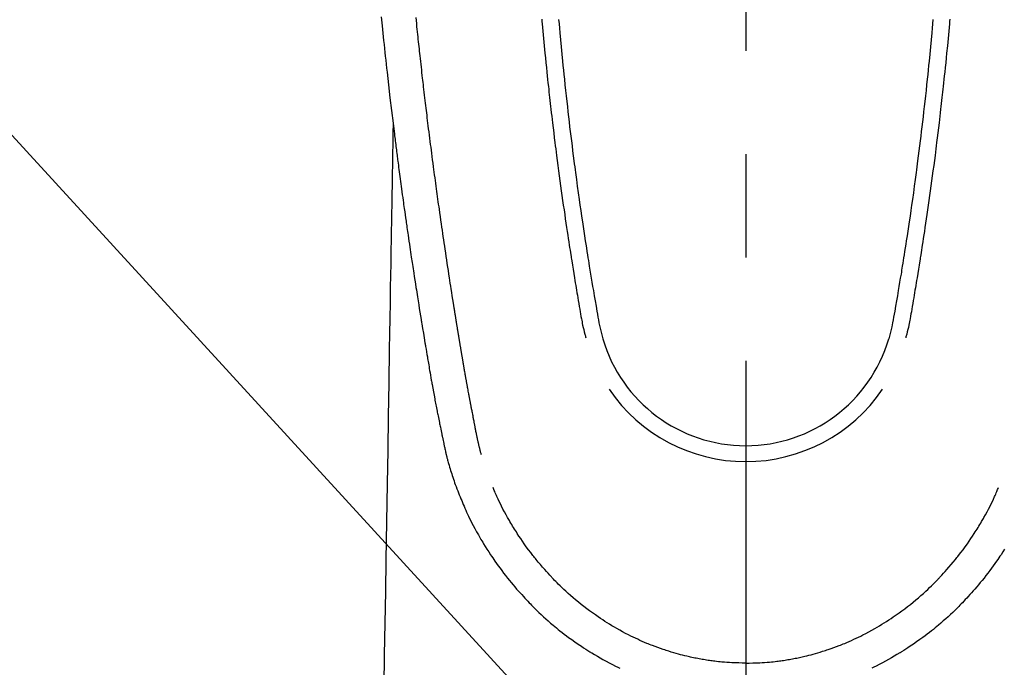
# Model space of a CAD drawing. Extents: x 27948 to 54421, y -22053 to -13183.
# Drawn here: x 45280 to 45340, y -15207 to -15168 of the extents above; entities that cross this region are included whole.
import ezdxf

# ---------------------------------------------------------------- set-up
doc = ezdxf.new("R2010")
doc.units = 0
doc.header["$LTSCALE"] = 50
doc.header["$MEASUREMENT"] = 0
doc.linetypes.add('CENTER2', pattern=[1.125, 0.75, -0.125, 0.125, -0.125])
doc.layers.get('0').update_dxf_attribs({"linetype": 'CONTINUOUS'})
doc.layers.add('150-機器', color=8, linetype='CONTINUOUS')
doc.layers.add('160-文字', color=254, linetype='CONTINUOUS')
doc.styles.add('KH001', font='txt')
doc.dimstyles.new('KH1xx030', dxfattribs={"dimscale": 30, "dimtxt": 2, "dimasz": 0.6, "dimexe": 0.3, "dimexo": 1.2, "dimgap": 0.5, "dimtad": 3, "dimdec": 1, "dimdsep": 46, "dimlunit": 6, "dimtxsty": 'KH001', "dimblk": 'DOT', "dimcen": 1, "dimdle": 1, "dimclrd": 256, "dimclre": 256, "dimclrt": 256, "dimadec": 0, "dimazin": 0, "dimtfac": 1, "dimtdec": 1, "dimtix": 1, "dimtmove": 2, "dimatfit": 3, "dimldrblk": 'CLOSEDBLANK', "dimfxl": 1, "dimtolj": 1, "dimtzin": 0, "dimlwd": -1, "dimlwe": -1, "dimarcsym": 0})

# ---------------------------------------------------------------- blocks, each defined once
blk = doc.blocks.new('F402_H')
at = {"layer": '150-機器', "color": 161, "linetype": 'CENTER2'}
blk.add_line((0, 136.026), (0, -355.416), dxfattribs=at)
at = {"layer": '150-機器', "color": 13, "linetype": 'Continuous'}
for points in [[(-22.071, -68.172), (-22.015, -68.709), (-21.992, -68.931), (-21.969, -69.153), (-21.946, -69.376), (-21.922, -69.598), (-21.897, -69.838), (-21.871, -70.078), (-21.846, -70.318), (-21.82, -70.557), (-21.794, -70.796), (-21.768, -71.035), (-21.741, -71.274), (-21.715, -71.513), (-21.627, -72.288), (-21.537, -73.062), (-21.445, -73.836), (-21.352, -74.61), (-21.332, -74.772), (-21.312, -74.934), (-21.292, -75.096), (-21.272, -75.257), (-21.259, -75.363), (-21.246, -75.468), (-21.232, -75.573), (-21.219, -75.678), (-21.205, -75.788), (-21.191, -75.897), (-21.177, -76.007), (-21.163, -76.116), (-21.15, -76.222), (-21.136, -76.327), (-21.123, -76.432), (-21.109, -76.538), (-21.097, -76.631), (-21.085, -76.723), (-21.073, -76.816), (-21.06, -76.909), (-21.044, -77.031), (-21.029, -77.154), (-21.013, -77.276), (-20.997, -77.399), (-20.978, -77.542), (-20.958, -77.686), (-20.939, -77.83), (-20.92, -77.973), (-20.899, -78.125), (-20.879, -78.278), (-20.859, -78.43), (-20.838, -78.583), (-20.814, -78.756), (-20.79, -78.93), (-20.766, -79.103), (-20.742, -79.277), (-20.725, -79.4), (-20.708, -79.523), (-20.691, -79.645), (-20.674, -79.768), (-20.646, -79.959), (-20.619, -80.15), (-20.592, -80.341), (-20.565, -80.531), (-20.551, -80.628), (-20.537, -80.724), (-20.524, -80.82), (-20.51, -80.916), (-20.493, -81.033), (-20.476, -81.149), (-20.459, -81.266), (-20.442, -81.382), (-20.416, -81.562), (-20.389, -81.741), (-20.363, -81.921), (-20.336, -82.1), (-20.314, -82.253), (-20.291, -82.406), (-20.268, -82.559), (-20.245, -82.712), (-20.228, -82.822), (-20.211, -82.931), (-20.195, -83.041), (-20.178, -83.151), (-20.158, -83.281), (-20.138, -83.411), (-20.118, -83.541), (-20.098, -83.671), (-20.065, -83.888), (-20.031, -84.105), (-19.997, -84.322), (-19.963, -84.539), (-19.941, -84.682), (-19.918, -84.825), (-19.895, -84.969), (-19.873, -85.112), (-19.854, -85.232), (-19.834, -85.353), (-19.815, -85.473), (-19.796, -85.593), (-19.76, -85.817), (-19.723, -86.041), (-19.687, -86.265), (-19.65, -86.49), (-19.64, -86.551), (-19.63, -86.613), (-19.62, -86.674), (-19.61, -86.736), (-19.563, -87.024), (-19.516, -87.312), (-19.468, -87.6), (-19.42, -87.888), (-19.41, -87.946), (-19.4, -88.005), (-19.391, -88.063), (-19.381, -88.121), (-19.355, -88.279), (-19.328, -88.436), (-19.302, -88.593), (-19.275, -88.751), (-19.259, -88.845), (-19.243, -88.939), (-19.227, -89.033), (-19.211, -89.127), (-19.193, -89.236), (-19.174, -89.345), (-19.155, -89.455), (-19.137, -89.564), (-19.111, -89.712), (-19.086, -89.859), (-19.06, -90.006), (-19.034, -90.154), (-19.022, -90.221), (-19.01, -90.288), (-18.998, -90.356), (-18.986, -90.423), (-18.947, -90.638), (-18.908, -90.852), (-18.868, -91.067), (-18.828, -91.281), (-18.812, -91.37), (-18.795, -91.459), (-18.778, -91.549), (-18.761, -91.638), (-18.742, -91.734), (-18.723, -91.829), (-18.705, -91.925), (-18.686, -92.021), (-18.671, -92.094), (-18.657, -92.166), (-18.643, -92.239), (-18.628, -92.312), (-18.608, -92.412), (-18.587, -92.513), (-18.567, -92.613), (-18.546, -92.713), (-18.531, -92.786), (-18.516, -92.86), (-18.501, -92.933), (-18.486, -93.006), (-18.465, -93.11), (-18.443, -93.214), (-18.421, -93.318), (-18.4, -93.422), (-18.39, -93.468), (-18.381, -93.514), (-18.371, -93.56), (-18.362, -93.606), (-18.342, -93.701), (-18.322, -93.796), (-18.302, -93.891), (-18.282, -93.987), (-18.271, -94.038), (-18.261, -94.088), (-18.25, -94.139), (-18.239, -94.19), (-18.225, -94.253), (-18.211, -94.315), (-18.197, -94.378), (-18.183, -94.44), (-18.172, -94.491), (-18.16, -94.542), (-18.148, -94.592), (-18.136, -94.643), (-18.128, -94.677), (-18.119, -94.71), (-18.111, -94.744), (-18.102, -94.778), (-18.093, -94.813), (-18.085, -94.848), (-18.076, -94.884), (-18.067, -94.919)], [(-11.326, -68.333), (-11.303, -68.599), (-11.279, -68.864), (-11.255, -69.13), (-11.216, -69.559), (-11.175, -69.989), (-11.134, -70.418), (-11.093, -70.847), (-11.065, -71.121), (-11.038, -71.394), (-11.01, -71.668), (-10.982, -71.941), (-10.946, -72.279), (-10.91, -72.617), (-10.874, -72.955), (-10.836, -73.293), (-10.801, -73.602), (-10.766, -73.91), (-10.731, -74.219), (-10.695, -74.528), (-10.66, -74.816), (-10.626, -75.104), (-10.591, -75.392), (-10.556, -75.68), (-10.518, -75.981), (-10.48, -76.281), (-10.442, -76.582), (-10.403, -76.882), (-10.38, -77.061), (-10.357, -77.24), (-10.333, -77.419), (-10.309, -77.597), (-10.255, -78.003), (-10.2, -78.408), (-10.144, -78.814), (-10.087, -79.219), (-10.039, -79.556), (-9.99, -79.893), (-9.941, -80.23), (-9.891, -80.567), (-9.848, -80.854), (-9.805, -81.142), (-9.761, -81.43), (-9.717, -81.717), (-9.684, -81.933), (-9.65, -82.148), (-9.616, -82.364), (-9.582, -82.579), (-9.556, -82.746), (-9.529, -82.913), (-9.502, -83.08), (-9.475, -83.247), (-9.455, -83.368), (-9.435, -83.489), (-9.416, -83.61), (-9.396, -83.731), (-9.354, -83.982), (-9.312, -84.233), (-9.27, -84.484), (-9.227, -84.735), (-9.174, -85.046), (-9.119, -85.357), (-9.065, -85.667), (-9.012, -85.978), (-8.982, -86.156), (-8.951, -86.334), (-8.919, -86.512), (-8.885, -86.689), (-8.833, -86.932), (-8.776, -87.175), (-8.716, -87.416), (-8.654, -87.658)], [(11.326, -68.333), (11.302, -68.599), (11.279, -68.864), (11.255, -69.13), (11.215, -69.559), (11.175, -69.988), (11.134, -70.418), (11.092, -70.847), (11.065, -71.121), (11.038, -71.394), (11.01, -71.668), (10.981, -71.941), (10.946, -72.279), (10.91, -72.617), (10.873, -72.955), (10.836, -73.293), (10.801, -73.601), (10.766, -73.91), (10.73, -74.219), (10.694, -74.527), (10.66, -74.816), (10.626, -75.104), (10.591, -75.392), (10.556, -75.68), (10.518, -75.981), (10.48, -76.281), (10.442, -76.582), (10.403, -76.882), (10.38, -77.061), (10.356, -77.24), (10.333, -77.418), (10.309, -77.597), (10.255, -78.003), (10.2, -78.408), (10.144, -78.814), (10.087, -79.219), (10.039, -79.556), (9.99, -79.893), (9.941, -80.23), (9.891, -80.566), (9.848, -80.854), (9.805, -81.142), (9.761, -81.43), (9.717, -81.717), (9.684, -81.933), (9.65, -82.148), (9.616, -82.364), (9.582, -82.579), (9.555, -82.746), (9.529, -82.913), (9.502, -83.08), (9.474, -83.247), (9.455, -83.368), (9.435, -83.489), (9.416, -83.61), (9.396, -83.731), (9.354, -83.982), (9.312, -84.233), (9.27, -84.484), (9.227, -84.735), (9.174, -85.046), (9.119, -85.356), (9.065, -85.667), (9.012, -85.978), (8.982, -86.156), (8.951, -86.334), (8.919, -86.512), (8.885, -86.689), (8.833, -86.932), (8.776, -87.175), (8.716, -87.416), (8.654, -87.657)], [(-12.35, -68.305), (-12.338, -68.445), (-12.325, -68.585), (-12.285, -69.031), (-12.244, -69.476), (-12.201, -69.921), (-12.158, -70.367), (-12.129, -70.655), (-12.1, -70.943), (-12.071, -71.231), (-12.041, -71.52), (-12.018, -71.736), (-11.996, -71.953), (-11.973, -72.17), (-11.949, -72.386), (-11.931, -72.553), (-11.913, -72.719), (-11.894, -72.885), (-11.875, -73.051), (-11.855, -73.23), (-11.835, -73.408), (-11.815, -73.586), (-11.795, -73.764), (-11.771, -73.969), (-11.747, -74.174), (-11.723, -74.379), (-11.699, -74.583), (-11.663, -74.883), (-11.626, -75.182), (-11.589, -75.481), (-11.552, -75.78), (-11.528, -75.973), (-11.504, -76.166), (-11.479, -76.358), (-11.454, -76.551), (-11.414, -76.861), (-11.374, -77.17), (-11.332, -77.48), (-11.291, -77.789), (-11.25, -78.089), (-11.209, -78.389), (-11.167, -78.689), (-11.125, -78.989), (-11.085, -79.276), (-11.044, -79.564), (-11.002, -79.851), (-10.961, -80.139), (-10.923, -80.396), (-10.885, -80.653), (-10.847, -80.911), (-10.808, -81.168), (-10.777, -81.371), (-10.746, -81.573), (-10.715, -81.776), (-10.683, -81.979), (-10.66, -82.128), (-10.637, -82.278), (-10.614, -82.428), (-10.591, -82.577), (-10.577, -82.665), (-10.563, -82.752), (-10.549, -82.84), (-10.535, -82.927), (-10.493, -83.187), (-10.451, -83.447), (-10.409, -83.707), (-10.366, -83.967), (-10.342, -84.117), (-10.317, -84.267), (-10.292, -84.416), (-10.267, -84.566), (-10.242, -84.716), (-10.217, -84.866), (-10.192, -85.015), (-10.167, -85.165), (-10.136, -85.341), (-10.106, -85.516), (-10.076, -85.692), (-10.046, -85.867), (-10.022, -86.009), (-9.998, -86.15), (-9.974, -86.292), (-9.949, -86.433), (-9.932, -86.53), (-9.913, -86.627), (-9.894, -86.723), (-9.874, -86.82), (-9.844, -86.958), (-9.811, -87.095), (-9.776, -87.233), (-9.741, -87.369), (-9.726, -87.424), (-9.711, -87.479), (-9.697, -87.534), (-9.682, -87.589)], [(12.35, -68.305), (12.337, -68.445), (12.325, -68.585), (12.285, -69.031), (12.243, -69.476), (12.201, -69.921), (12.157, -70.366), (12.129, -70.655), (12.1, -70.943), (12.07, -71.231), (12.041, -71.519), (12.018, -71.736), (11.995, -71.953), (11.972, -72.169), (11.949, -72.386), (11.931, -72.552), (11.912, -72.719), (11.894, -72.885), (11.875, -73.051), (11.855, -73.229), (11.835, -73.407), (11.815, -73.585), (11.794, -73.763), (11.771, -73.968), (11.747, -74.173), (11.723, -74.378), (11.699, -74.583), (11.663, -74.882), (11.626, -75.182), (11.589, -75.481), (11.552, -75.78), (11.528, -75.973), (11.503, -76.165), (11.479, -76.358), (11.454, -76.551), (11.414, -76.86), (11.373, -77.17), (11.332, -77.479), (11.291, -77.789), (11.25, -78.089), (11.209, -78.389), (11.167, -78.689), (11.125, -78.988), (11.085, -79.276), (11.044, -79.564), (11.002, -79.851), (10.961, -80.138), (10.923, -80.396), (10.885, -80.653), (10.847, -80.91), (10.808, -81.168), (10.777, -81.37), (10.746, -81.573), (10.715, -81.776), (10.683, -81.979), (10.66, -82.128), (10.637, -82.278), (10.614, -82.427), (10.591, -82.577), (10.577, -82.664), (10.563, -82.752), (10.549, -82.839), (10.535, -82.927), (10.493, -83.187), (10.451, -83.447), (10.409, -83.707), (10.366, -83.967), (10.342, -84.117), (10.317, -84.266), (10.292, -84.416), (10.267, -84.566), (10.242, -84.716), (10.217, -84.865), (10.192, -85.015), (10.167, -85.165), (10.137, -85.341), (10.106, -85.516), (10.076, -85.692), (10.046, -85.867), (10.022, -86.009), (9.998, -86.15), (9.974, -86.291), (9.949, -86.433), (9.932, -86.53), (9.913, -86.627), (9.894, -86.723), (9.874, -86.82), (9.844, -86.958), (9.811, -87.095), (9.776, -87.232), (9.741, -87.369), (9.726, -87.424), (9.712, -87.479), (9.697, -87.534), (9.682, -87.589)], [(-16.002, -94.681), (-16.013, -94.637), (-16.025, -94.594), (-16.036, -94.551), (-16.048, -94.507), (-16.055, -94.481), (-16.061, -94.455), (-16.068, -94.429), (-16.075, -94.403), (-16.083, -94.37), (-16.091, -94.338), (-16.099, -94.306), (-16.107, -94.274), (-16.115, -94.241), (-16.123, -94.209), (-16.131, -94.177), (-16.139, -94.144), (-16.148, -94.105), (-16.157, -94.065), (-16.166, -94.026), (-16.175, -93.987), (-16.183, -93.955), (-16.19, -93.923), (-16.197, -93.891), (-16.204, -93.859), (-16.213, -93.82), (-16.222, -93.781), (-16.231, -93.742), (-16.239, -93.702), (-16.246, -93.672), (-16.252, -93.642), (-16.259, -93.611), (-16.265, -93.581), (-16.273, -93.544), (-16.28, -93.508), (-16.288, -93.472), (-16.295, -93.435), (-16.307, -93.374), (-16.32, -93.312), (-16.332, -93.251), (-16.344, -93.19), (-16.353, -93.142), (-16.363, -93.095), (-16.372, -93.048), (-16.381, -93), (-16.389, -92.955), (-16.398, -92.911), (-16.406, -92.866), (-16.415, -92.821), (-16.424, -92.775), (-16.432, -92.728), (-16.441, -92.682), (-16.45, -92.636), (-16.46, -92.579), (-16.471, -92.523), (-16.481, -92.466), (-16.492, -92.409), (-16.501, -92.358), (-16.51, -92.307), (-16.52, -92.256), (-16.53, -92.205), (-16.543, -92.14), (-16.556, -92.075), (-16.57, -92.009), (-16.583, -91.944), (-16.593, -91.893), (-16.603, -91.843), (-16.613, -91.792), (-16.622, -91.742), (-16.63, -91.7), (-16.638, -91.658), (-16.646, -91.617), (-16.654, -91.575), (-16.663, -91.531), (-16.671, -91.486), (-16.68, -91.442), (-16.688, -91.398), (-16.695, -91.361), (-16.702, -91.324), (-16.709, -91.287), (-16.716, -91.25), (-16.723, -91.211), (-16.73, -91.173), (-16.738, -91.135), (-16.745, -91.096), (-16.751, -91.065), (-16.757, -91.034), (-16.763, -91.004), (-16.769, -90.973), (-16.784, -90.893), (-16.798, -90.813), (-16.813, -90.733), (-16.828, -90.653), (-16.831, -90.634), (-16.835, -90.614), (-16.839, -90.594), (-16.843, -90.574), (-16.852, -90.522), (-16.862, -90.471), (-16.871, -90.42), (-16.881, -90.368), (-16.889, -90.32), (-16.898, -90.271), (-16.906, -90.222), (-16.914, -90.174), (-16.921, -90.136), (-16.928, -90.097), (-16.935, -90.059), (-16.941, -90.021), (-16.946, -89.993), (-16.951, -89.965), (-16.956, -89.937), (-16.961, -89.909), (-16.97, -89.862), (-16.978, -89.815), (-16.986, -89.768), (-16.994, -89.721), (-17.005, -89.658), (-17.016, -89.595), (-17.027, -89.532), (-17.038, -89.469), (-17.045, -89.426), (-17.053, -89.384), (-17.06, -89.341), (-17.067, -89.299), (-17.074, -89.261), (-17.08, -89.223), (-17.087, -89.185), (-17.093, -89.147), (-17.098, -89.116), (-17.103, -89.085), (-17.109, -89.054), (-17.114, -89.023), (-17.119, -88.992), (-17.125, -88.961), (-17.13, -88.93), (-17.136, -88.899), (-17.143, -88.859), (-17.149, -88.819), (-17.156, -88.779), (-17.163, -88.739), (-17.169, -88.705), (-17.174, -88.672), (-17.18, -88.638), (-17.186, -88.605), (-17.193, -88.563), (-17.2, -88.521), (-17.207, -88.478), (-17.214, -88.436), (-17.219, -88.407), (-17.224, -88.379), (-17.229, -88.35), (-17.234, -88.321), (-17.241, -88.276), (-17.249, -88.231), (-17.256, -88.187), (-17.264, -88.142), (-17.271, -88.098), (-17.279, -88.053), (-17.286, -88.009), (-17.293, -87.965), (-17.301, -87.922), (-17.307, -87.88), (-17.314, -87.838), (-17.321, -87.796), (-17.328, -87.754), (-17.335, -87.711), (-17.342, -87.669), (-17.349, -87.627), (-17.356, -87.584), (-17.363, -87.542), (-17.37, -87.5), (-17.377, -87.458), (-17.382, -87.429), (-17.387, -87.4), (-17.391, -87.371), (-17.396, -87.342), (-17.402, -87.305), (-17.409, -87.267), (-17.415, -87.229), (-17.421, -87.192), (-17.427, -87.154), (-17.434, -87.116), (-17.44, -87.079), (-17.446, -87.041), (-17.452, -87.006), (-17.458, -86.971), (-17.463, -86.936), (-17.469, -86.9), (-17.475, -86.863), (-17.481, -86.825), (-17.487, -86.787), (-17.493, -86.75), (-17.5, -86.706), (-17.507, -86.662), (-17.515, -86.617), (-17.522, -86.573), (-17.527, -86.54), (-17.533, -86.507), (-17.538, -86.475), (-17.544, -86.442), (-17.549, -86.409), (-17.554, -86.375), (-17.559, -86.342), (-17.565, -86.309), (-17.569, -86.28), (-17.574, -86.252), (-17.579, -86.223), (-17.584, -86.194), (-17.59, -86.155), (-17.596, -86.115), (-17.602, -86.075), (-17.609, -86.036), (-17.614, -86), (-17.62, -85.965), (-17.626, -85.93), (-17.632, -85.894), (-17.636, -85.865), (-17.641, -85.837), (-17.646, -85.808), (-17.651, -85.779), (-17.657, -85.739), (-17.664, -85.698), (-17.67, -85.657), (-17.676, -85.617), (-17.681, -85.586), (-17.686, -85.555), (-17.691, -85.523), (-17.696, -85.492), (-17.731, -85.277), (-17.765, -85.061), (-17.798, -84.845), (-17.832, -84.629), (-17.858, -84.461), (-17.885, -84.293), (-17.911, -84.125), (-17.937, -83.956), (-17.97, -83.741), (-18.003, -83.526), (-18.036, -83.311), (-18.068, -83.096), (-18.101, -82.881), (-18.133, -82.666), (-18.165, -82.451), (-18.197, -82.236), (-18.226, -82.043), (-18.254, -81.85), (-18.283, -81.657), (-18.311, -81.464), (-18.339, -81.271), (-18.367, -81.079), (-18.395, -80.886), (-18.422, -80.694), (-18.454, -80.474), (-18.486, -80.253), (-18.517, -80.033), (-18.548, -79.812), (-18.569, -79.659), (-18.591, -79.507), (-18.612, -79.354), (-18.633, -79.201), (-18.655, -79.044), (-18.676, -78.888), (-18.698, -78.731), (-18.72, -78.575), (-18.743, -78.407), (-18.765, -78.24), (-18.788, -78.073), (-18.81, -77.905), (-18.833, -77.738), (-18.855, -77.571), (-18.877, -77.403), (-18.899, -77.236), (-18.926, -77.032), (-18.953, -76.828), (-18.98, -76.623), (-19.007, -76.419), (-19.03, -76.241), (-19.053, -76.063), (-19.075, -75.885), (-19.098, -75.707), (-19.122, -75.515), (-19.147, -75.322), (-19.171, -75.13), (-19.195, -74.937), (-19.216, -74.771), (-19.237, -74.604), (-19.257, -74.438), (-19.277, -74.271), (-19.295, -74.127), (-19.312, -73.983), (-19.33, -73.839), (-19.347, -73.695), (-19.366, -73.54), (-19.385, -73.385), (-19.403, -73.23), (-19.422, -73.075), (-19.442, -72.906), (-19.462, -72.736), (-19.482, -72.567), (-19.502, -72.397), (-19.516, -72.268), (-19.531, -72.139), (-19.546, -72.01), (-19.56, -71.881), (-19.58, -71.712), (-19.599, -71.543), (-19.618, -71.374), (-19.637, -71.205), (-19.656, -71.036), (-19.675, -70.867), (-19.693, -70.698), (-19.712, -70.529), (-19.728, -70.386), (-19.744, -70.243), (-19.759, -70.1), (-19.775, -69.957), (-19.79, -69.815), (-19.805, -69.672), (-19.821, -69.529), (-19.836, -69.386), (-19.852, -69.232), (-19.868, -69.078), (-19.884, -68.924), (-19.901, -68.771), (-19.92, -68.581), (-19.94, -68.391), (-19.96, -68.201)], [(-21.352, -74.61), (-21.362, -75.228), (-21.372, -75.846), (-21.382, -76.463), (-21.392, -77.081), (-21.402, -77.697), (-21.412, -78.314), (-21.423, -78.931), (-21.433, -79.548), (-21.441, -80.068), (-21.45, -80.588), (-21.458, -81.108), (-21.467, -81.628), (-21.479, -82.358), (-21.491, -83.087), (-21.503, -83.816), (-21.515, -84.546), (-21.53, -85.479), (-21.545, -86.412), (-21.561, -87.344), (-21.576, -88.277), (-21.609, -90.313), (-21.643, -92.349), (-21.676, -94.385), (-21.71, -96.421), (-21.729, -97.57), (-21.747, -98.719), (-21.766, -99.867), (-21.785, -101.016), (-21.817, -102.937), (-21.848, -104.857), (-21.88, -106.778), (-21.911, -108.699)], [(-18.064, -94.933), (-18.046, -94.998), (-18.029, -95.062), (-18.012, -95.127), (-17.994, -95.191), (-17.963, -95.301), (-17.932, -95.409), (-17.899, -95.518), (-17.866, -95.626), (-17.835, -95.727), (-17.802, -95.828), (-17.769, -95.928), (-17.736, -96.028), (-17.698, -96.138), (-17.66, -96.248), (-17.621, -96.357), (-17.582, -96.466), (-17.535, -96.594), (-17.486, -96.723), (-17.437, -96.85), (-17.388, -96.978), (-17.341, -97.095), (-17.293, -97.212), (-17.245, -97.329), (-17.197, -97.445), (-17.15, -97.559), (-17.102, -97.672), (-17.054, -97.785), (-17.005, -97.898), (-16.951, -98.018), (-16.897, -98.138), (-16.841, -98.257), (-16.785, -98.376), (-16.716, -98.519), (-16.646, -98.661), (-16.575, -98.803), (-16.502, -98.943), (-16.399, -99.137), (-16.294, -99.33), (-16.186, -99.521), (-16.077, -99.711), (-16.027, -99.797), (-15.977, -99.882), (-15.926, -99.966), (-15.875, -100.051), (-15.771, -100.218), (-15.665, -100.385), (-15.557, -100.55), (-15.449, -100.715), (-15.383, -100.812), (-15.317, -100.909), (-15.251, -101.006), (-15.184, -101.103), (-15.082, -101.248), (-14.979, -101.392), (-14.875, -101.536), (-14.769, -101.678), (-14.655, -101.829), (-14.54, -101.979), (-14.422, -102.127), (-14.304, -102.275), (-14.197, -102.405), (-14.089, -102.534), (-13.979, -102.663), (-13.869, -102.79), (-13.768, -102.905), (-13.666, -103.018), (-13.564, -103.131), (-13.461, -103.244), (-13.375, -103.338), (-13.289, -103.431), (-13.202, -103.525), (-13.115, -103.617), (-13.039, -103.696), (-12.963, -103.775), (-12.886, -103.853), (-12.809, -103.93), (-12.669, -104.068), (-12.528, -104.204), (-12.385, -104.338), (-12.241, -104.471), (-12.099, -104.599), (-11.956, -104.726), (-11.811, -104.852), (-11.666, -104.975), (-11.562, -105.062), (-11.458, -105.148), (-11.353, -105.232), (-11.248, -105.317), (-11.118, -105.418), (-10.987, -105.519), (-10.856, -105.618), (-10.723, -105.717), (-10.532, -105.855), (-10.338, -105.991), (-10.143, -106.124), (-9.947, -106.256), (-9.819, -106.341), (-9.689, -106.426), (-9.56, -106.509), (-9.43, -106.592), (-9.402, -106.61), (-9.374, -106.627), (-9.346, -106.645), (-9.318, -106.662), (-9.152, -106.763), (-8.985, -106.862), (-8.816, -106.96), (-8.647, -107.055), (-8.458, -107.158), (-8.268, -107.259), (-8.077, -107.358), (-7.885, -107.455), (-7.754, -107.519), (-7.622, -107.582)], [(15.665, -100.385), (15.557, -100.55), (15.449, -100.715), (15.383, -100.812), (15.317, -100.909), (15.251, -101.006), (15.184, -101.103), (15.082, -101.248), (14.979, -101.392), (14.875, -101.536), (14.769, -101.678), (14.655, -101.829), (14.54, -101.979), (14.422, -102.127), (14.304, -102.275), (14.197, -102.405), (14.089, -102.534), (13.979, -102.663), (13.869, -102.79), (13.768, -102.905), (13.666, -103.018), (13.564, -103.131), (13.461, -103.244), (13.375, -103.338), (13.289, -103.431), (13.202, -103.525), (13.115, -103.617), (13.039, -103.696), (12.963, -103.775), (12.886, -103.853), (12.809, -103.93), (12.669, -104.068), (12.528, -104.204), (12.385, -104.338), (12.241, -104.471), (12.099, -104.599), (11.956, -104.726), (11.811, -104.852), (11.666, -104.975), (11.562, -105.062), (11.458, -105.148), (11.353, -105.232), (11.248, -105.317), (11.118, -105.418), (10.987, -105.519), (10.856, -105.618), (10.723, -105.717), (10.532, -105.855), (10.338, -105.991), (10.143, -106.124), (9.947, -106.256), (9.819, -106.341), (9.689, -106.426), (9.56, -106.509), (9.43, -106.592), (9.402, -106.61), (9.374, -106.627), (9.346, -106.645), (9.318, -106.662), (9.152, -106.763), (8.985, -106.862), (8.816, -106.96), (8.647, -107.055), (8.458, -107.158), (8.268, -107.259), (8.077, -107.358), (7.885, -107.455), (7.754, -107.519), (7.622, -107.582)], [(0, -107.274), (-0.21, -107.271), (-0.421, -107.267), (-0.632, -107.261), (-0.842, -107.252), (-0.992, -107.244), (-1.142, -107.234), (-1.292, -107.222), (-1.442, -107.209), (-1.551, -107.198), (-1.66, -107.187), (-1.77, -107.175), (-1.879, -107.162), (-1.958, -107.152), (-2.037, -107.142), (-2.117, -107.131), (-2.196, -107.12), (-2.285, -107.107), (-2.374, -107.093), (-2.463, -107.079), (-2.552, -107.064), (-2.641, -107.049), (-2.729, -107.033), (-2.818, -107.018), (-2.906, -107.001), (-2.994, -106.984), (-3.083, -106.966), (-3.171, -106.948), (-3.259, -106.929), (-3.337, -106.912), (-3.415, -106.895), (-3.493, -106.877), (-3.571, -106.858), (-3.697, -106.828), (-3.824, -106.797), (-3.949, -106.764), (-4.075, -106.731), (-4.22, -106.691), (-4.364, -106.649), (-4.508, -106.606), (-4.651, -106.561), (-4.737, -106.534), (-4.823, -106.506), (-4.908, -106.477), (-4.993, -106.449), (-5.159, -106.392), (-5.324, -106.333), (-5.489, -106.273), (-5.653, -106.211), (-5.736, -106.179), (-5.82, -106.146), (-5.903, -106.113), (-5.986, -106.079), (-6.126, -106.02), (-6.265, -105.96), (-6.404, -105.898), (-6.542, -105.835), (-6.681, -105.771), (-6.819, -105.705), (-6.957, -105.637), (-7.094, -105.569), (-7.274, -105.476), (-7.454, -105.381), (-7.632, -105.283), (-7.809, -105.183), (-7.954, -105.098), (-8.099, -105.013), (-8.243, -104.925), (-8.385, -104.836), (-8.522, -104.749), (-8.657, -104.66), (-8.792, -104.57), (-8.926, -104.48), (-9.103, -104.358), (-9.278, -104.235), (-9.453, -104.11), (-9.625, -103.983), (-9.796, -103.853), (-9.966, -103.72), (-10.133, -103.586), (-10.299, -103.449), (-10.452, -103.319), (-10.603, -103.188), (-10.753, -103.056), (-10.901, -102.921), (-11.014, -102.815), (-11.126, -102.709), (-11.237, -102.601), (-11.348, -102.492), (-11.421, -102.418), (-11.495, -102.343), (-11.568, -102.268), (-11.641, -102.193), (-11.672, -102.16), (-11.703, -102.128), (-11.734, -102.095), (-11.764, -102.062), (-11.867, -101.952), (-11.968, -101.84), (-12.068, -101.727), (-12.167, -101.614), (-12.299, -101.464), (-12.429, -101.313), (-12.558, -101.161), (-12.685, -101.008), (-12.734, -100.947), (-12.783, -100.886), (-12.832, -100.825), (-12.88, -100.764), (-13.017, -100.588), (-13.151, -100.41), (-13.283, -100.231), (-13.412, -100.05), (-13.519, -99.896), (-13.624, -99.741), (-13.728, -99.586), (-13.83, -99.429), (-13.888, -99.34), (-13.945, -99.25), (-14.002, -99.16), (-14.058, -99.069), (-14.113, -98.98), (-14.168, -98.89), (-14.222, -98.8), (-14.276, -98.71), (-14.311, -98.65), (-14.346, -98.59), (-14.38, -98.53), (-14.414, -98.47), (-14.51, -98.298), (-14.604, -98.124), (-14.696, -97.95), (-14.785, -97.775), (-14.856, -97.632), (-14.925, -97.489), (-14.993, -97.345), (-15.06, -97.2), (-15.095, -97.123), (-15.129, -97.045), (-15.164, -96.967), (-15.197, -96.889), (-15.222, -96.831), (-15.246, -96.773), (-15.271, -96.715), (-15.295, -96.657)], [(0, -107.274), (0.21, -107.271), (0.421, -107.267), (0.632, -107.261), (0.842, -107.252), (0.992, -107.244), (1.142, -107.234), (1.292, -107.222), (1.442, -107.209), (1.551, -107.198), (1.66, -107.187), (1.77, -107.175), (1.879, -107.162), (1.958, -107.152), (2.037, -107.142), (2.117, -107.131), (2.196, -107.12), (2.285, -107.107), (2.374, -107.093), (2.463, -107.079), (2.552, -107.064), (2.641, -107.049), (2.729, -107.033), (2.818, -107.018), (2.906, -107.001), (2.994, -106.984), (3.083, -106.966), (3.171, -106.948), (3.259, -106.929), (3.337, -106.912), (3.415, -106.895), (3.493, -106.877), (3.571, -106.858), (3.697, -106.828), (3.824, -106.797), (3.949, -106.764), (4.075, -106.731), (4.22, -106.691), (4.364, -106.649), (4.508, -106.606), (4.651, -106.561), (4.737, -106.534), (4.823, -106.506), (4.908, -106.477), (4.993, -106.449), (5.159, -106.392), (5.324, -106.333), (5.489, -106.273), (5.653, -106.211), (5.736, -106.179), (5.82, -106.146), (5.903, -106.113), (5.986, -106.079), (6.126, -106.02), (6.265, -105.96), (6.404, -105.898), (6.542, -105.835), (6.681, -105.771), (6.819, -105.705), (6.957, -105.637), (7.094, -105.569), (7.274, -105.476), (7.454, -105.381), (7.632, -105.283), (7.809, -105.183), (7.954, -105.098), (8.099, -105.013), (8.243, -104.925), (8.385, -104.836), (8.522, -104.749), (8.657, -104.66), (8.792, -104.57), (8.926, -104.48), (9.103, -104.358), (9.278, -104.235), (9.453, -104.11), (9.625, -103.983), (9.796, -103.853), (9.966, -103.72), (10.133, -103.586), (10.299, -103.449), (10.452, -103.319), (10.603, -103.188), (10.753, -103.056), (10.901, -102.921), (11.014, -102.815), (11.126, -102.709), (11.237, -102.601), (11.348, -102.492), (11.421, -102.418), (11.495, -102.343), (11.568, -102.268), (11.641, -102.193), (11.672, -102.16), (11.703, -102.128), (11.734, -102.095), (11.764, -102.062), (11.867, -101.952), (11.968, -101.84), (12.068, -101.727), (12.167, -101.614), (12.299, -101.464), (12.429, -101.313), (12.558, -101.161), (12.685, -101.008), (12.734, -100.947), (12.783, -100.886), (12.832, -100.825), (12.88, -100.764), (13.017, -100.588), (13.151, -100.41), (13.283, -100.231), (13.412, -100.05), (13.519, -99.896), (13.624, -99.741), (13.728, -99.586), (13.83, -99.429), (13.888, -99.34), (13.945, -99.25), (14.002, -99.16), (14.058, -99.069), (14.113, -98.98), (14.168, -98.89), (14.222, -98.8), (14.276, -98.71), (14.311, -98.65), (14.346, -98.59), (14.38, -98.53), (14.414, -98.47), (14.51, -98.298), (14.604, -98.124), (14.696, -97.95), (14.785, -97.775), (14.856, -97.632), (14.925, -97.489), (14.993, -97.345), (15.06, -97.2), (15.095, -97.123), (15.129, -97.045), (15.164, -96.967), (15.197, -96.889), (15.222, -96.831), (15.246, -96.773), (15.271, -96.715), (15.295, -96.657)], [(0, -106.049), (0, -106.059), (0, -106.069), (0, -106.078), (0, -106.088), (0, -106.098), (0, -106.106), (0, -106.116), (0, -106.126), (0, -106.135), (0, -106.145), (0, -106.155), (0, -106.164), (0, -106.174), (0, -106.184), (0, -106.193), (0, -106.203), (0, -106.212), (0, -106.222), (0, -106.232), (0, -106.241), (0, -106.251), (0, -106.261), (0, -106.27), (0, -106.28), (0, -106.29), (0, -106.299), (0, -106.309), (0, -106.319), (0, -106.328), (0, -106.338), (0, -106.348), (0, -106.357), (0, -106.367), (0, -106.377), (0, -106.386), (0, -106.396), (0, -106.406), (0, -106.415), (0, -106.425), (0, -106.435), (0, -106.444), (0, -106.454), (0, -106.464), (0, -106.473), (0, -106.482), (0, -106.492), (0, -106.501), (0, -106.511), (0, -106.521), (0, -106.53), (0, -106.54), (0, -106.55), (0, -106.559), (0, -106.569), (0, -106.579), (0, -106.588), (0, -106.598), (0, -106.608), (0, -106.617), (0, -106.627), (0, -106.637), (0, -106.646), (0, -106.656), (0, -106.666), (0, -106.675), (0, -106.685), (0, -106.695), (0, -106.704), (0, -106.714), (0, -106.724), (0, -106.733), (0, -106.743), (0, -106.753), (0, -106.763), (0, -106.772), (0, -106.782), (0, -106.792), (0, -106.801), (0, -106.811), (0, -106.821), (0, -106.83), (0, -106.84), (0, -106.85), (0, -106.858), (0, -106.868), (0, -106.878), (0, -106.887), (0, -106.897), (0, -106.907), (0, -106.916), (0, -106.926), (0, -106.936), (0, -106.946), (0, -106.955), (0, -106.965), (0, -106.975), (0, -106.984), (0, -106.994), (0, -107.004), (0, -107.013), (0, -107.023), (0, -107.033), (0, -107.043), (0, -107.052), (0, -107.062), (0, -107.072), (0, -107.081), (0, -107.091), (0, -107.101), (0, -107.11), (0, -107.12), (0, -107.13), (0, -107.14), (0, -107.149), (0, -107.159), (0, -107.169), (0, -107.178), (0, -107.188), (0, -107.198), (0, -107.207), (0, -107.217), (0, -107.227), (0, -107.236), (0, -107.245), (0, -107.255), (0, -107.265), (0, -107.274)], [(0.001, -107.274), (0.001, -107.299), (0.001, -107.323), (0.001, -107.348), (0.001, -107.372), (0.001, -107.397), (0.001, -107.421), (0.001, -107.445), (0.001, -107.47), (0.001, -107.494), (0.001, -107.518), (0.001, -107.543)]]:
    blk.add_lwpolyline(points, dxfattribs=at)
for centre, radius, start, end in [((0, -85.093), 9.026, 196.50596, 343.49404), ((0, -85.06), 10.021, 214.29695, 325.70305)]:
    blk.add_arc(centre, radius, start, end, dxfattribs=at)
blk = doc.blocks.new('_ClosedBlank')
at = {"color": 0, "linetype": 'ByBlock', "lineweight": -2}
for p, q in [((-1, 0.1667), (0, 0)), ((-1, 0.1667), (-1, -0.1667)), ((0, 0), (-1, -0.1667))]:
    blk.add_line(p, q, dxfattribs=at)
blk = doc.blocks.new('_Dot')
at = {"color": 0, "linetype": 'ByBlock', "lineweight": -2}
blk.add_line((-0.5, 0), (-1, 0), dxfattribs=at)
at = {"color": 0, "linetype": 'ByBlock', "const_width": 0.5}
blk.add_lwpolyline([(-0.25, 0, 1), (0.25, 0, 1)], format="xyb", close=True, dxfattribs=at)

msp = doc.modelspace()

# ---------------------------------------------------------------- block references
at = {"layer": '150-機器'}
msp.add_blockref('F402_H', (45324.00827, -15099.86598), dxfattribs=at)

# ---------------------------------------------------------------- leaders
at = {"layer": '160-文字', "annotation_type": 0, "has_hookline": 1, "hookline_direction": 0}
for points, text_width in [([(44826.3231, -15090.93075), (45185.27188, -16395.45077), (45203.27188, -16395.45077)], 924.97462), ([(45204.01554, -15092.67713), (46368.03205, -16363.82063), (46386.03205, -16363.82063)], 1398.57868)]:
    msp.add_leader(points, dimstyle='KH1xx030', override={"dimgap": 0.5, "dimtad": 1}, dxfattribs=dict(at, text_width=text_width))

doc.saveas('drawing.dxf')
